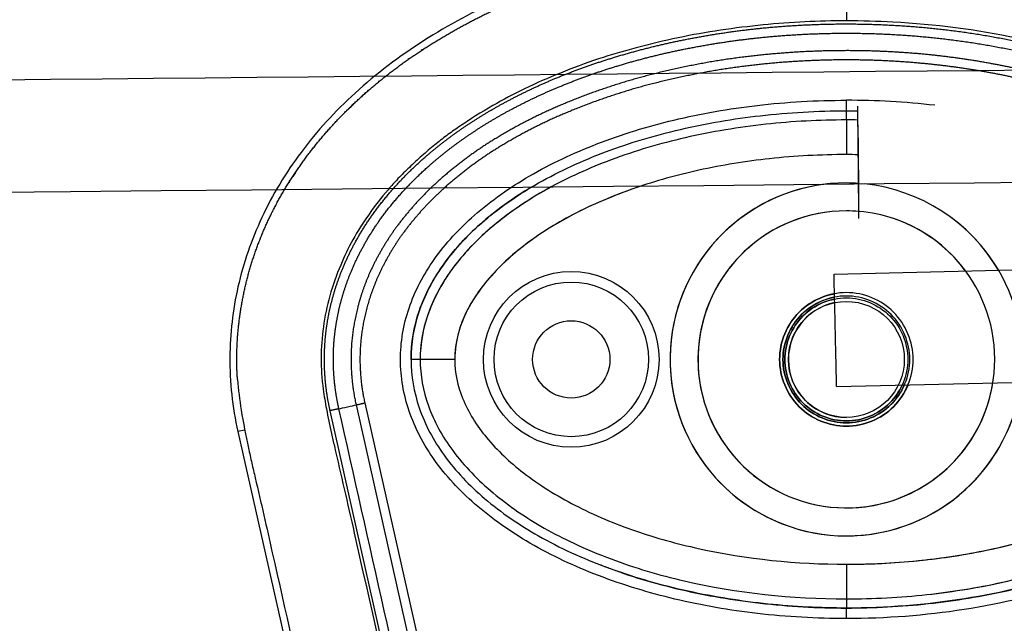
# Model space of a CAD drawing. Units: millimetres. Extents: x -511 to 20929, y 399 to 14680.
# Drawn here: x 9635 to 9775, y 7740 to 7826 of the extents above; entities that cross this region are included whole.
import ezdxf

# ---------------------------------------------------------------- set-up
doc = ezdxf.new("R2010")
doc.units = ezdxf.units.MM
doc.layers.add('Make2D$可见线$普通线', color=18, linetype='Continuous')
doc.layers.add('Make2D$可见线$正切线', color=18, linetype='Continuous')

msp = doc.modelspace()

# ---------------------------------------------------------------- linework, layer by layer
at = {"layer": 'Make2D$可见线$普通线', "color": 0}
for p, q in [((9754.08, 7805.64), (9754.09, 7805.64)), ((9750.62, 7789.74), (10146.85, 7798.96)), ((9750.99, 7773.75), (10147.03, 7782.96)), ((9665.72, 7767.34), (9678.66, 7709.88))]:
    msp.add_line(p, q, dxfattribs=at)
for centre, radius in [((9713.2, 7777.61), 11), ((9713.2, 7777.61), 11), ((9752.38, 7777.61), 8.25), ((9713.2, 7777.61), 5.5), ((9713.2, 7777.61), 5.5)]:
    msp.add_circle(centre, radius, dxfattribs=at)
for centre, radius, start, end in [((9725.76, 7767.98), 63.32, 133.4276, 134.7179), ((9752.38, 7777.61), 8.25, 101.626, 270)]:
    msp.add_arc(centre, radius, start, end, dxfattribs=at)
for points, knots in [([(9823.52, 7814.41), (9820.58, 7817.22), (9813.99, 7822.44), (9802.69, 7828.7), (9789.68, 7833.67), (9770.56, 7838.24), (9750.45, 7839.39), (9730.45, 7837.27), (9716.3, 7834.04), (9703.35, 7829.26), (9692.09, 7823.28), (9682.38, 7815.96), (9674.54, 7807.44), (9668.85, 7798.06), (9665.4, 7788.12), (9664.19, 7777.73), (9664.94, 7770.8), (9665.72, 7767.34)], [0, 0, 0, 0, 12.186334, 25.129757, 38.647467, 53.875213, 83.964957, 98.702869, 114.140682, 127.409263, 140.010929, 152.309274, 163.75254, 174.597562, 185.037774, 195.132443, 205.793014, 205.793014, 205.793014, 205.793014]), ([(9690.38, 7777.61), (9690.38, 7779.94), (9691.24, 7784.82), (9694.96, 7791.67), (9700.89, 7797.82), (9708.75, 7803.15), (9718.19, 7807.44), (9728.82, 7810.59), (9740.34, 7812.54), (9748.28, 7812.98), (9752.38, 7812.98)], [0, 0, 0, 0, 7.009563, 14.648246, 23.122941, 32.47145, 43.005279, 54.145822, 65.681208, 77.977403, 77.977403, 77.977403, 77.977403]), ([(9279.44, 7797.64), (9832.69, 7803.81), (10385.99, 7808.88), (10879.24, 7808.89), (11432.48, 7808.89), (11985.67, 7803.82), (12538.96, 7797.65)], [0, 0, 0, 0, 1659.859352, 1659.859352, 1659.859352, 3319.643162, 3319.643162, 3319.643162, 3319.643162]), ([(9707.55, 7802.13), (9706.23, 7801.34), (9703.68, 7799.69), (9699.22, 7796.14), (9694.69, 7791.25), (9691.19, 7784.62), (9690.38, 7779.88), (9690.38, 7777.61)], [0, 0, 0, 0, 4.612507, 9.09924, 17.082648, 24.500102, 31.324563, 31.324563, 31.324563, 31.324563]), ([(9802.94, 7798.18), (9804.54, 7796.9), (9807.41, 7794.25), (9810.88, 7789.75), (9813.24, 7785), (9814.42, 7780.08), (9814.42, 7775.13), (9813.24, 7770.21), (9810.88, 7765.46), (9807.42, 7760.97), (9802.99, 7756.88), (9797.69, 7753.22), (9791.6, 7749.99), (9782.18, 7746.23), (9769.02, 7743.07), (9758.02, 7742.23), (9752.38, 7742.23)], [0, 0, 0, 0, 6.149435, 11.692954, 16.986852, 21.977338, 26.751826, 31.742311, 37.036207, 42.579754, 48.683839, 55.061585, 61.868392, 69.345223, 85.428083, 102.342203, 102.342203, 102.342203, 102.342203]), ([(9690.38, 7777.61), (9690.38, 7775.27), (9691.24, 7770.39), (9694.96, 7763.54), (9700.89, 7757.39), (9708.75, 7752.07), (9718.19, 7747.77), (9728.82, 7744.62), (9740.34, 7742.67), (9748.28, 7742.23), (9752.38, 7742.23)], [0, 0, 0, 0, 7.008884, 14.648011, 23.122848, 32.471355, 43.005239, 54.145789, 65.681193, 77.977643, 77.977643, 77.977643, 77.977643]), ([(9752.38, 7742.23), (9756.29, 7742.23), (9764.04, 7742.64), (9775.29, 7744.48), (9785.62, 7747.45), (9794.71, 7751.41), (9802.38, 7756.24), (9808.47, 7761.93), (9812.63, 7768.31), (9813.98, 7772.96), (9814.24, 7775.22)], [0, 0, 0, 0, 11.719019, 23.258994, 34.142386, 43.913184, 52.940388, 61.231289, 68.755761, 75.585678, 75.585678, 75.585678, 75.585678]), ([(9665.67, 7774.76), (9665.78, 7773.3), (9666.2, 7770.02), (9666.99, 7766.07), (9667.7, 7762.86), (9668.86, 7757.9), (9671.72, 7745.36), (9674.99, 7730.66), (9677.68, 7718.93), (9678.84, 7713.9), (9679.75, 7709.71), (9680.7, 7704.29), (9680.98, 7697.96), (9680.41, 7691.33), (9678.94, 7684.9), (9677.13, 7680.23), (9674.89, 7675), (9672.29, 7669.26), (9668.36, 7659.52), (9665.92, 7652.5), (9664.38, 7647.67)], [0, 0, 0, 0, 4.40268, 9.902399, 12.097657, 14.263965, 25.166663, 50.68466, 59.438464, 61.275104, 66.162201, 72.310748, 77.777782, 85.131222, 92.231614, 97.503166, 100.117933, 109.310501, 116.399649, 131.611973, 131.611973, 131.611973, 131.611973]), ([(9752.38, 7742.23), (9748.67, 7742.23), (9741.1, 7742.61), (9729.84, 7744.39), (9721.91, 7746.64), (9717.8, 7748.18), (9717.28, 7748.39)], [0.0000006, 0.0000006, 0.0000006, 0.0000006, 0.0714429, 0.1454662, 0.218926, 0.2297911, 0.2297911, 0.2297911, 0.2297911])]:
    msp.add_open_spline(points, degree=3, knots=knots, dxfattribs=at)
for points, weights, degree, knots in [([(9665.67, 7774.76), (9665.66, 7774.99), (9665.64, 7775.21), (9665.63, 7775.43), (9665.49, 7778.08), (9665.6, 7780.73), (9665.95, 7783.35), (9666.29, 7785.98), (9666.85, 7788.57), (9667.62, 7791.11), (9668.4, 7793.64), (9669.39, 7796.1), (9670.57, 7798.48), (9672.94, 7803.22), (9676.06, 7807.57), (9679.68, 7811.43), (9683.31, 7815.29), (9687.44, 7818.66), (9691.86, 7821.56), (9696.29, 7824.47), (9701, 7826.92), (9705.88, 7828.97), (9710.77, 7831), (9715.8, 7832.67), (9720.93, 7833.96), (9726.07, 7835.26), (9731.28, 7836.22), (9736.54, 7836.84), (9739.16, 7837.16), (9741.8, 7837.39), (9744.44, 7837.55), (9747.09, 7837.71), (9749.73, 7837.78), (9752.38, 7837.78)], [1, 1, 1, 1, 0.997094728517, 0.997094728517, 1, 0.997670276935, 0.997670276935, 1, 0.997709651132, 0.997709651132, 1, 1, 1, 1, 1, 1, 1, 1, 1, 1, 0.998147344512, 0.998147344512, 1, 0.998622075441, 0.998622075441, 1, 0.99969694624, 0.99969694624, 1, 0.99970944371, 0.99970944371, 1], 3, [0, 0, 0, 0, 0.667459, 0.667459, 0.667459, 8.608143, 8.608143, 8.608143, 16.551807, 16.551807, 16.551807, 24.497571, 24.497571, 24.497571, 40.442, 40.442, 40.442, 56.362713, 56.362713, 56.362713, 72.261544, 72.261544, 72.261544, 88.136234, 88.136234, 88.136234, 104.013987, 104.013987, 104.013987, 111.954052, 111.954052, 111.954052, 119.894553, 119.894553, 119.894553, 119.894553]), ([(9757.65, 7837.68), (9758.53, 7837.65), (9759.41, 7837.6), (9760.28, 7837.55), (9767.39, 7837.14), (9774.43, 7836.14), (9781.37, 7834.55), (9786.12, 7833.47), (9790.79, 7832.07), (9795.36, 7830.36), (9799.93, 7828.67), (9804.35, 7826.61), (9808.59, 7824.2), (9813.41, 7821.45), (9818, 7818.19), (9822.09, 7814.39)], [1, 0.999968013838, 0.999968013838, 1, 0.997656241968, 0.997656241968, 1, 0.998549215041, 0.998549215041, 1, 0.99787052664, 0.99787052664, 1, 1, 1, 1], 3, [0, 0, 0, 0, 2.633524, 2.633524, 2.633524, 23.958865, 23.958865, 23.958865, 38.572042, 38.572042, 38.572042, 53.182973, 53.182973, 53.182973, 70.05638, 70.05638, 70.05638, 70.05638]), ([(9678.86, 7770.31), (9678.54, 7771.73), (9678.34, 7773.19), (9678.1, 7774.97), (9678.06, 7776.76), (9678.01, 7778.57), (9678.16, 7780.38), (9678.31, 7782.08), (9678.62, 7783.76), (9678.94, 7785.43), (9679.42, 7787.06), (9679.95, 7788.85), (9680.66, 7790.57), (9681.46, 7792.49), (9682.46, 7794.31), (9683.59, 7796.35), (9684.94, 7798.25), (9686.45, 7800.36), (9688.2, 7802.29), (9690.15, 7804.44), (9692.34, 7806.35), (9694.78, 7808.47), (9697.45, 7810.32), (9700.42, 7812.37), (9703.6, 7814.09), (9707.15, 7816.02), (9710.89, 7817.57), (9715.06, 7819.3), (9719.39, 7820.61), (9724.22, 7822.08), (9729.17, 7823.07), (9734.73, 7824.19), (9740.37, 7824.75), (9746.7, 7825.38), (9753.07, 7825.34), (9760.3, 7825.3), (9767.48, 7824.4), (9774.95, 7823.46), (9782.23, 7821.51), (9788.79, 7819.77), (9795.01, 7817.08), (9798.08, 7815.75), (9801.03, 7814.16)], [1, 0.999052739195, 1, 0.998527270402, 1, 0.998491527375, 1, 0.998694452487, 1, 0.998758078482, 1, 0.998591941406, 1, 0.99845896931, 1, 0.998327025359, 1, 0.998279860468, 1, 0.998315014893, 1, 0.998420721855, 1, 0.998552918923, 1, 0.998672674098, 1, 0.998770461477, 1, 0.998814279131, 1, 0.998775103415, 1, 0.998624792932, 1, 0.998192103366, 1, 0.997651971059, 1, 0.997306432167, 1, 0.999071559171, 1], 2, [0, 0, 0, 2.928601, 2.928601, 6.519697, 6.519697, 10.138316, 10.138316, 13.548788, 13.548788, 16.942423, 16.942423, 20.676404, 20.676404, 24.827212, 24.827212, 29.481161, 29.481161, 34.672498, 34.672498, 40.479618, 40.479618, 46.950506, 46.950506, 54.171008, 54.171008, 62.249457, 62.249457, 71.281394, 71.281394, 81.376743, 81.376743, 92.701695, 92.701695, 105.416126, 105.416126, 119.867549, 119.867549, 134.915691, 134.915691, 148.451406, 148.451406, 155.138365, 155.138365, 155.138365]), ([(9680.11, 7770.59), (9679.8, 7771.96), (9679.61, 7773.35), (9679.38, 7775.07), (9679.33, 7776.79), (9679.29, 7778.53), (9679.43, 7780.26), (9679.57, 7781.9), (9679.88, 7783.51), (9680.18, 7785.11), (9680.64, 7786.68), (9681.15, 7788.4), (9681.84, 7790.07), (9682.61, 7791.92), (9683.58, 7793.67), (9684.66, 7795.65), (9685.97, 7797.48), (9687.44, 7799.53), (9689.14, 7801.4), (9691.04, 7803.49), (9693.18, 7805.35), (9695.57, 7807.43), (9698.17, 7809.23), (9701.09, 7811.25), (9704.2, 7812.93), (9707.7, 7814.83), (9711.37, 7816.35), (9715.49, 7818.06), (9719.75, 7819.36), (9724.53, 7820.81), (9729.42, 7821.78), (9734.92, 7822.88), (9740.5, 7823.44), (9746.76, 7824.06), (9753.06, 7824.02), (9760.22, 7823.99), (9767.32, 7823.09), (9774.71, 7822.17), (9781.91, 7820.24), (9788.37, 7818.52), (9794.51, 7815.88), (9796.4, 7815.05), (9798.25, 7814.13)], [1, 0.999052193838, 1, 0.99852559507, 1, 0.998490183156, 1, 0.998693205405, 1, 0.998757121819, 1, 0.998590449913, 1, 0.998458688785, 1, 0.998326136855, 1, 0.998279566207, 1, 0.998315429727, 1, 0.99842133209, 1, 0.998553833737, 1, 0.998673653893, 1, 0.99877155359, 1, 0.99881531702, 1, 0.998776305689, 1, 0.998626060374, 1, 0.998193962883, 1, 0.997654381574, 1, 0.997309461262, 1, 0.999653021278, 1], 2, [0, 0, 0, 2.814802, 2.814802, 6.263595, 6.263595, 9.738403, 9.738403, 13.015129, 13.015129, 16.27839, 16.27839, 19.873582, 19.873582, 23.879268, 23.879268, 28.38239, 28.38239, 33.421026, 33.421026, 39.077378, 39.077378, 45.402915, 45.402915, 52.484852, 52.484852, 60.431348, 60.431348, 69.336895, 69.336895, 79.308869, 79.308869, 90.509345, 90.509345, 103.09186, 103.09186, 117.392384, 117.392384, 132.267183, 132.267183, 145.615942, 145.615942, 149.745991, 149.745991, 149.745991]), ([(9792.4, 7814.07), (9791.12, 7814.6), (9789.82, 7815.09), (9785.93, 7816.56), (9781.92, 7817.66), (9777.45, 7818.9), (9772.89, 7819.72), (9767.79, 7820.65), (9762.63, 7821.1), (9756.86, 7821.6), (9751.08, 7821.53), (9744.47, 7821.46), (9737.91, 7820.65), (9730.96, 7819.79), (9724.17, 7818.02), (9717.97, 7816.42), (9712.07, 7813.94), (9706.9, 7811.79), (9702.13, 7808.85), (9697.91, 7806.25), (9694.21, 7802.93), (9690.97, 7800.02), (9688.37, 7796.52), (9686.09, 7793.44), (9684.51, 7789.94), (9683.09, 7786.76), (9682.41, 7783.35), (9681.76, 7780.14), (9681.85, 7776.87), (9681.92, 7773.97), (9682.56, 7771.14)], [1, 0.999860156387, 1, 0.998959789724, 1, 0.998981467179, 1, 0.99893054112, 1, 0.998793968763, 1, 0.998391569949, 1, 0.997839840732, 1, 0.997452469758, 1, 0.996923719881, 1, 0.995980912387, 1, 0.994955124145, 1, 0.994219933084, 1, 0.993848242005, 1, 0.993839177653, 1, 0.995226417413, 1], 2, [0, 0, 0, 2.770584, 2.770584, 11.087804, 11.087804, 20.350984, 20.350984, 30.706345, 30.706345, 42.268409, 42.268409, 55.474323, 55.474323, 69.469791, 69.469791, 82.254673, 82.254673, 93.431173, 93.431173, 103.330234, 103.330234, 112.020338, 112.020338, 119.664637, 119.664637, 126.592346, 126.592346, 133.112965, 133.112965, 138.899891, 138.899891, 138.899891]), ([(9788.92, 7814.03), (9785.3, 7815.37), (9781.58, 7816.4), (9777.17, 7817.61), (9772.66, 7818.43), (9767.62, 7819.34), (9762.52, 7819.78), (9756.82, 7820.28), (9751.09, 7820.22), (9744.55, 7820.15), (9738.07, 7819.34), (9731.19, 7818.49), (9724.49, 7816.75), (9718.38, 7815.17), (9712.56, 7812.73), (9707.48, 7810.61), (9702.8, 7807.73), (9698.67, 7805.19), (9695.06, 7801.95), (9691.92, 7799.13), (9689.39, 7795.74), (9687.19, 7792.77), (9685.68, 7789.4), (9684.32, 7786.36), (9683.66, 7783.09), (9683.04, 7780.02), (9683.12, 7776.9), (9683.19, 7774.12), (9683.8, 7771.42)], [1, 0.999088069139, 1, 0.998982455539, 1, 0.998931554491, 1, 0.998795224047, 1, 0.998393309208, 1, 0.997842076839, 1, 0.997455551703, 1, 0.996926689284, 1, 0.995985883111, 1, 0.994956033701, 1, 0.994219910909, 1, 0.993839084759, 1, 0.993831494575, 1, 0.995219027887, 1], 2, [0, 0, 0, 7.715011, 7.715011, 16.864221, 16.864221, 27.103279, 27.103279, 38.541875, 38.541875, 51.605387, 51.605387, 65.434772, 65.434772, 78.038312, 78.038312, 89.013464, 89.013464, 98.680784, 98.680784, 107.109393, 107.109393, 114.473154, 114.473154, 121.109598, 121.109598, 127.339735, 127.339735, 132.870166, 132.870166, 132.870166]), ([(9754.16, 7797.65), (9754.16, 7797.64), (9754.16, 7797.64), (9754.13, 7801.64), (9754.09, 7805.64), (9754.05, 7809.64), (9754, 7813.64)], [0.982266230892, 0.990847086912, 1, 0.999998689003, 1, 0.999998689003, 1], 2, [-25.52544, -25.52544, -25.52544, -25.132741, -25.132741, -17.132735, -17.132735, -9.132729, -9.132729, -9.132729]), ([(9754.02, 7811), (9754.04, 7808.72), (9754.07, 7805.64), (9754.11, 7802.57), (9754.13, 7800.29)], [0.854125447661, 0.862706303681, 1, 0.862706303681, 0.854125447661], 2, [-43.589598, -43.589598, -43.589598, -37.699112, -37.699112, -31.808626, -31.808626, -31.808626]), ([(9750.99, 7773.76), (9750.99, 7773.75), (9750.99, 7773.75), (9750.99, 7773.75), (9750.81, 7781.75), (9750.62, 7789.74), (9750.62, 7789.74)], [0.982266230892, 0.990847086912, 1, 0.707106781187, 1, 0.707106781187, 1], 2, [-25.52544, -25.52544, -25.52544, -25.132741, -25.132741, -12.566371, -12.566371, 0, 0, 0])]:
    msp.add_rational_spline(points, weights, degree=degree, knots=knots, dxfattribs=at)
for points in [[(9279.27, 7813.64), (9592.54, 7817.14), (9905.81, 7820.28), (10219.11, 7822.35)], [(9692.32, 7821.87), (9692.17, 7821.76), (9692.01, 7821.66), (9691.85, 7821.56)], [(9690.2, 7820.44), (9690.12, 7820.38), (9690.04, 7820.33), (9689.95, 7820.27)], [(9684.34, 7815.88), (9684.15, 7815.72), (9683.96, 7815.55), (9683.77, 7815.38)], [(9683.95, 7815.55), (9683.72, 7815.35), (9683.49, 7815.15), (9683.27, 7814.94)], [(9752.38, 7812.98), (9752.92, 7812.98), (9753.47, 7812.98), (9754.01, 7812.97)], [(9673.92, 7804.21), (9673.79, 7804.02), (9673.66, 7803.82), (9673.53, 7803.63)], [(9673.14, 7803.01), (9673.09, 7802.94), (9673.04, 7802.87), (9673, 7802.79)]]:
    msp.add_open_spline(points, degree=3, dxfattribs=at)
for points, weights in [([(9682.56, 7771.14), (9683, 7771.23), (9683.8, 7771.42)], [1, 0.877744560965, 1]), ([(9680.11, 7770.59), (9679.67, 7770.49), (9678.86, 7770.31)], [1, 0.877736196673, 1])]:
    msp.add_rational_spline(points, weights, degree=2, dxfattribs=at)
at = {"layer": 'Make2D$可见线$正切线', "color": 0}
for p, q in [((9752.38, 7837.78), (9752.38, 7825.78)), ((9752.38, 7811.68), (9752.38, 7812.98)), ((9752.38, 7811.68), (9752.38, 7806.75)), ((9691.68, 7777.61), (9690.38, 7777.61)), ((9691.68, 7777.61), (9690.38, 7777.61)), ((9696.62, 7777.61), (9691.68, 7777.61)), ((9696.62, 7777.61), (9691.68, 7777.61)), ((9682.56, 7771.14), (9695.5, 7713.69)), ((9683.8, 7771.42), (9696.73, 7713.97)), ((9691.8, 7712.86), (9678.86, 7770.31)), ((9666.7, 7767.56), (9665.72, 7767.34)), ((9752.38, 7748.46), (9752.38, 7743.53)), ((9752.38, 7748.46), (9752.38, 7743.53)), ((9752.38, 7743.53), (9752.38, 7742.23)), ((9752.38, 7743.53), (9752.38, 7742.23))]:
    msp.add_line(p, q, dxfattribs=at)
msp.add_circle((9713.2, 7777.61), 12.5, dxfattribs=at)
msp.add_circle((9713.2, 7777.61), 12.5, dxfattribs=at)
for centre, radius, start, end in [((9752.41, 7704.43), 110.05, 83.4492, 90.0179), ((9752.38, 7777.61), 25.11, 89.9975, 53.5063), ((9752.38, 7777.61), 25.11, 96.9222, 352.5721), ((9752.39, 7777.87), 24.84, 86.0451, 90.0288), ((9752.38, 7777.6), 25.11, 30.3481, 84.1471), ((9752.38, 7777.61), 21.13, 90, 71.9238), ((9752.38, 7777.61), 21.13, 90, 350.9073), ((9752.38, 7777.61), 21.13, 85.1803, 90), ((9752.38, 7777.61), 21.13, 36.5111, 90)]:
    msp.add_arc(centre, radius, start, end, dxfattribs=at)
for points, knots in [([(9752.38, 7825.78), (9750.41, 7825.78), (9746.45, 7825.7), (9738.43, 7825.08), (9730.39, 7823.92), (9722.61, 7822.03), (9717, 7820.41), (9711.69, 7818.42), (9706.65, 7816.24), (9701.81, 7813.68), (9698.16, 7811.37), (9695.43, 7809.46), (9693.68, 7808.08), (9691.92, 7806.59), (9690.17, 7804.98), (9688.55, 7803.38), (9686.56, 7801.18), (9684.36, 7798.31), (9682.06, 7794.75), (9680.22, 7790.86), (9678.72, 7786.73), (9677.82, 7782.27), (9677.46, 7777.81), (9677.76, 7773.89), (9678.36, 7770.31), (9678.93, 7767.62), (9679.79, 7763.84), (9680.89, 7759.13), (9683.62, 7747.08), (9686.11, 7735.9), (9688.74, 7724.39), (9690.08, 7718.69), (9691.37, 7712.75), (9692.22, 7708.04), (9692.79, 7703.02), (9693.01, 7696.5), (9692.26, 7689.98), (9691.18, 7684.59), (9690.2, 7681.09), (9689.04, 7677.8), (9686.8, 7672.16), (9683.82, 7665.72), (9679.71, 7655.58), (9677.4, 7649.01), (9675.9, 7644.27)], [0, 0, 0, 0, 5.899988, 11.890037, 24.11889, 30.250715, 35.8774, 41.64346, 47.250341, 52.332005, 58.049171, 60.220852, 62.317383, 64.730909, 67.160228, 69.441876, 71.557375, 76.051718, 80.268145, 84.26738, 88.930616, 93.444474, 97.86589, 102.34757, 105.188076, 108.766402, 110.600875, 116.809313, 123.277256, 147.667619, 151.160327, 158.700913, 165.242421, 169.381424, 173.072189, 180.386714, 188.921929, 192.677236, 196.883213, 199.809281, 203.140271, 215.110604, 221.067499, 235.977649, 235.977649, 235.977649, 235.977649]), ([(9801.94, 7814.17), (9801.24, 7814.56), (9796.92, 7816.86), (9788.64, 7820.31), (9774.96, 7824.01), (9762.77, 7825.56), (9754.58, 7825.78), (9752.38, 7825.78)], [0.5226533, 0.5226533, 0.5226533, 0.5226533, 0.5447728, 0.6585796, 0.7723864, 0.9384474, 1, 1, 1, 1]), ([(9752.38, 7740.73), (9748.15, 7740.73), (9739.93, 7741.19), (9728.08, 7743.24), (9717.16, 7746.54), (9707.5, 7751.03), (9699.51, 7756.58), (9693.54, 7762.95), (9689.77, 7770.02), (9688.67, 7776.33), (9689.09, 7781.3), (9690.34, 7786.25), (9693.52, 7792.23), (9699.47, 7798.59), (9707.38, 7804.11), (9717, 7808.61), (9727.92, 7811.94), (9739.87, 7814.01), (9748.13, 7814.48), (9752.38, 7814.48)], [0, 0, 0, 0, 12.696982, 24.644836, 36.038306, 46.834762, 56.514186, 65.089252, 72.847843, 80.296282, 84.020588, 87.75971, 95.559373, 104.123713, 113.72648, 124.369412, 135.8681, 147.925811, 160.667947, 160.667947, 160.667947, 160.667947]), ([(9752.38, 7811.68), (9748.55, 7811.68), (9740.84, 7811.27), (9729.59, 7809.42), (9719.12, 7806.34), (9709.86, 7802.2), (9703.31, 7797.82), (9699.06, 7793.91), (9695.68, 7789.99), (9692.61, 7784.69), (9691.68, 7779.9), (9691.68, 7777.61)], [0, 0, 0, 0, 11.485988, 23.144661, 34.138193, 44.168683, 53.46732, 57.699441, 61.443253, 68.993309, 75.86337, 75.86337, 75.86337, 75.86337]), ([(9752.38, 7806.75), (9748.73, 7806.75), (9741.67, 7806.37), (9731.57, 7804.76), (9722.13, 7802.14), (9713.66, 7798.59), (9706.43, 7794.08), (9700.97, 7788.99), (9697.48, 7783.44), (9696.61, 7779.47), (9696.62, 7777.61)], [0, 0, 0, 0, 10.954731, 21.16622, 30.64936, 40.288196, 48.662633, 56.107045, 62.542598, 68.110907, 68.110907, 68.110907, 68.110907]), ([(9710.35, 7802.16), (9708.19, 7800.98), (9704.36, 7798.58), (9698.52, 7793.64), (9694.51, 7788.45), (9692.15, 7782.51), (9691.69, 7779.43), (9691.68, 7777.61)], [41.058502, 41.058502, 41.058502, 41.058502, 47.841658, 53.329476, 61.258666, 64.113643, 68.111259, 68.111259, 68.111259, 68.111259]), ([(9723.17, 7802.28), (9721.77, 7801.81), (9716.08, 7799.73), (9709.03, 7796.06), (9702.11, 7790.19), (9698.77, 7785.83), (9696.95, 7781.22), (9696.62, 7778.94), (9696.62, 7777.61)], [29.678478, 29.678478, 29.678478, 29.678478, 34.101549, 47.841658, 53.329476, 61.258666, 64.113643, 68.111259, 68.111259, 68.111259, 68.111259]), ([(9805.25, 7798.21), (9806.76, 7796.89), (9809.53, 7794.12), (9812.81, 7789.44), (9814.66, 7785.27), (9815.52, 7781.86), (9815.86, 7779.35), (9815.92, 7776.81), (9815.67, 7774.27), (9815.14, 7771.74), (9814.05, 7768.42), (9811.95, 7764.35), (9808.36, 7759.78), (9803.78, 7755.59), (9798.32, 7751.84), (9792.04, 7748.54), (9782.39, 7744.72), (9769.07, 7741.56), (9758, 7740.73), (9752.38, 7740.73)], [0, 0, 0, 0, 6.040079, 11.690647, 17.075398, 19.652794, 22.215776, 24.668519, 27.27611, 29.834664, 32.424427, 37.746388, 43.519443, 49.766081, 56.330679, 63.336995, 71.03743, 87.410279, 104.256121, 104.256121, 104.256121, 104.256121]), ([(9752.38, 7787.11), (9754.87, 7787.12), (9759.83, 7785.05), (9762.92, 7777.61), (9759.83, 7770.15), (9752.38, 7767.07), (9744.93, 7770.15), (9741.84, 7777.61), (9744.93, 7785.05), (9749.89, 7787.12), (9752.38, 7787.11)], [0, 0, 0, 0, 7.462332, 14.922942, 22.385582, 29.846941, 37.308299, 44.770939, 52.23155, 59.693881, 59.693881, 59.693881, 59.693881]), ([(9761.16, 7773.98), (9760.68, 7772.83), (9758.59, 7769.64), (9752.38, 7767.07), (9744.93, 7770.15), (9741.84, 7777.61), (9744.7, 7784.48), (9748.8, 7786.61), (9750.69, 7786.96)], [17.709177, 17.709177, 17.709177, 17.709177, 21.266642, 28.355522, 35.444403, 42.533283, 49.622164, 55.093517, 55.093517, 55.093517, 55.093517]), ([(9752.38, 7786.63), (9754.74, 7786.64), (9759.45, 7784.68), (9762.39, 7777.61), (9759.46, 7770.53), (9752.38, 7767.6), (9745.3, 7770.53), (9742.37, 7777.61), (9745.3, 7784.68), (9750.02, 7786.64), (9752.38, 7786.63)], [0, 0, 0, 0, 7.089216, 14.176795, 21.266303, 28.354594, 35.442885, 42.532392, 49.619973, 56.709188, 56.709188, 56.709188, 56.709188]), ([(9760.64, 7773.97), (9760.19, 7772.95), (9758.21, 7770.01), (9752.38, 7767.6), (9745.3, 7770.53), (9742.37, 7777.61), (9745.07, 7784.12), (9748.93, 7786.14), (9750.7, 7786.47)], [17.918772, 17.918772, 17.918772, 17.918772, 21.266642, 28.355522, 35.444403, 42.533283, 49.622164, 55.018808, 55.018808, 55.018808, 55.018808]), ([(9752.38, 7768.86), (9754.67, 7768.84), (9759.24, 7770.75), (9762.08, 7777.6), (9759.24, 7784.47), (9752.38, 7787.31), (9745.52, 7784.47), (9742.68, 7777.6), (9745.52, 7770.75), (9750.09, 7768.84), (9752.38, 7768.86)], [0, 0, 0, 0, 6.872385, 13.743184, 20.615852, 27.487341, 34.35883, 41.231498, 48.102298, 54.974682, 54.974682, 54.974682, 54.974682]), ([(9750.71, 7786.19), (9749.01, 7785.86), (9745.29, 7783.91), (9742.68, 7777.6), (9745.52, 7770.75), (9750.09, 7768.84), (9752.38, 7768.86)], [29.175303, 29.175303, 29.175303, 29.175303, 34.360302, 41.232362, 48.104422, 54.976482, 54.976482, 54.976482, 54.976482]), ([(9691.68, 7777.61), (9691.68, 7775.36), (9692.32, 7771.94), (9694.27, 7767.68), (9697.1, 7763.28), (9702.04, 7758.29), (9708.1, 7754.17), (9713.85, 7751.25), (9720.41, 7748.48), (9733.21, 7744.73), (9744.61, 7743.54), (9752.38, 7743.53)], [0, 0, 0, 0, 6.73209, 10.286621, 14.009796, 22.384452, 31.211225, 35.927136, 41.700767, 52.55932, 75.863222, 75.863222, 75.863222, 75.863222]), ([(9691.68, 7777.61), (9691.68, 7775.36), (9692.32, 7771.94), (9694.27, 7767.68), (9697.1, 7763.28), (9702.04, 7758.29), (9708.1, 7754.17), (9713.85, 7751.25), (9720.41, 7748.48), (9733.21, 7744.73), (9744.61, 7743.54), (9752.38, 7743.53)], [0, 0, 0, 0, 6.73209, 10.286621, 14.009796, 22.384452, 31.211225, 35.927136, 41.700767, 52.55932, 75.863222, 75.863222, 75.863222, 75.863222]), ([(9696.62, 7777.61), (9696.61, 7775.71), (9697.52, 7771.66), (9700.4, 7767.15), (9703.57, 7763.81), (9707.63, 7760.35), (9713.82, 7756.56), (9722.25, 7753.03), (9735.11, 7749.49), (9745.3, 7748.47), (9752.38, 7748.46)], [0, 0, 0, 0, 5.669801, 12.247489, 15.85142, 19.510242, 28.175362, 37.571259, 46.861173, 68.110837, 68.110837, 68.110837, 68.110837]), ([(9696.62, 7777.61), (9696.61, 7775.71), (9697.52, 7771.66), (9700.4, 7767.15), (9703.57, 7763.81), (9707.63, 7760.35), (9713.82, 7756.56), (9722.25, 7753.03), (9735.11, 7749.49), (9745.3, 7748.47), (9752.38, 7748.46)], [0, 0, 0, 0, 5.669801, 12.247489, 15.85142, 19.510242, 28.175362, 37.571259, 46.861173, 68.110837, 68.110837, 68.110837, 68.110837]), ([(9752.38, 7743.53), (9756.21, 7743.53), (9763.92, 7743.94), (9775.17, 7745.79), (9785.64, 7748.87), (9794.89, 7753.01), (9801.45, 7757.39), (9805.7, 7761.3), (9809.08, 7765.22), (9812.15, 7770.52), (9813.08, 7775.31), (9813.08, 7777.61)], [0, 0, 0, 0, 11.485975, 23.144641, 34.138212, 44.168694, 53.46728, 57.699404, 61.443263, 68.993355, 75.863304, 75.863304, 75.863304, 75.863304]), ([(9752.38, 7748.46), (9756.03, 7748.46), (9763.09, 7748.84), (9773.19, 7750.45), (9782.63, 7753.07), (9791.1, 7756.63), (9798.33, 7761.13), (9803.79, 7766.22), (9807.28, 7771.77), (9808.15, 7775.75), (9808.14, 7777.61)], [0, 0, 0, 0, 10.954743, 21.166237, 30.64937, 40.288198, 48.662641, 56.10707, 62.542615, 68.110857, 68.110857, 68.110857, 68.110857]), ([(9752.38, 7743.53), (9756.21, 7743.53), (9763.62, 7743.93), (9774.27, 7745.62), (9784.29, 7748.41), (9793.36, 7752.21), (9801.09, 7757.03), (9807.08, 7762.47), (9810.58, 7767.6), (9812.3, 7771.92), (9812.78, 7774.09), (9812.92, 7775.19)], [0, 0, 0, 0, 11.485975, 22.233837, 32.295277, 42.670299, 51.611705, 59.558205, 66.79811, 70.110782, 73.4393, 73.4393, 73.4393, 73.4393]), ([(9752.38, 7748.46), (9755.75, 7748.46), (9762.52, 7748.8), (9772.35, 7750.28), (9781.42, 7752.69), (9789.55, 7755.91), (9796.51, 7759.85), (9802.16, 7764.5), (9806.11, 7769.55), (9807.58, 7773.27), (9807.91, 7775.07)], [0, 0, 0, 0, 10.112023, 20.303832, 29.787265, 38.225847, 46.466997, 53.725576, 60.067653, 65.562902, 65.562902, 65.562902, 65.562902]), ([(9752.38, 7768.86), (9754.67, 7768.84), (9757.99, 7770.23), (9759.9, 7773.02), (9760.33, 7773.97)], [0, 0, 0, 0, 6.872061, 9.98742, 9.98742, 9.98742, 9.98742]), ([(9680.11, 7770.59), (9680.37, 7770.64), (9680.85, 7770.75), (9681.82, 7770.97), (9682.3, 7771.08), (9682.56, 7771.14)], [-1, -1, -1, -1, -0.5, -0.5, 0, 0, 0, 0])]:
    msp.add_open_spline(points, degree=3, knots=knots, dxfattribs=at)
for points, weights in [([(9752.38, 7812.98), (9752.38, 7812.98), (9752.38, 7813.61), (9752.38, 7814.48)], [0.999434133337, 0.804737751344, 0.804926373566, 1]), ([(9752.38, 7740.73), (9752.38, 7741.61), (9752.38, 7742.23), (9752.38, 7742.23)], [1, 0.804737647711, 0.80473763862, 1])]:
    msp.add_rational_spline(points, weights, degree=3, dxfattribs=at)
for points in [[(9754.02, 7811.67), (9753.48, 7811.68), (9752.93, 7811.68), (9752.38, 7811.68)], [(9754.06, 7806.73), (9753.5, 7806.74), (9752.94, 7806.75), (9752.38, 7806.75)], [(9693.03, 7713.13), (9688.73, 7732.28), (9684.42, 7751.43), (9680.11, 7770.59)]]:
    msp.add_open_spline(points, degree=3, dxfattribs=at)

doc.saveas('drawing.dxf')
